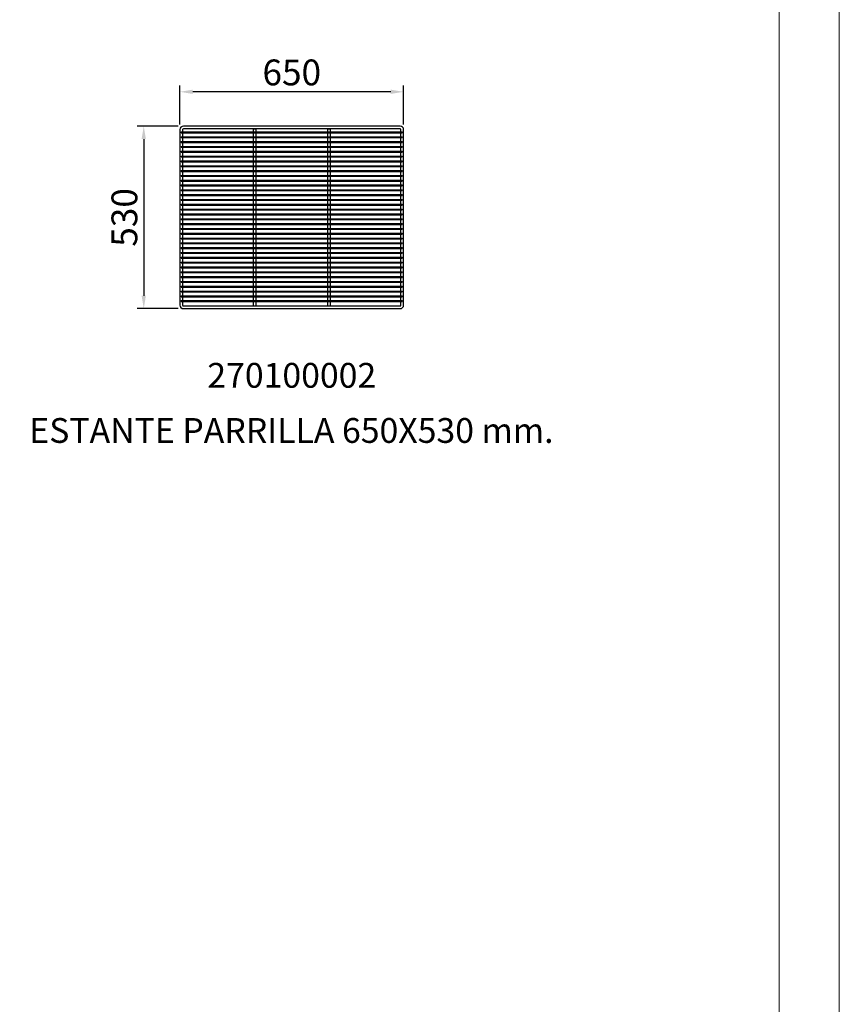
# Model space of a CAD drawing. Units: millimetres. Extents: x 999 to 8353, y -3660 to 6740.
# Drawn here: x 5971 to 8353, y -800 to 2060 of the extents above; entities that cross this region are included whole.
import ezdxf
from ezdxf.enums import TextEntityAlignment as Align

# ---------------------------------------------------------------- set-up
doc = ezdxf.new("R2010")
doc.units = ezdxf.units.MM
doc.layers.add('ACOTA', color=50, linetype='Continuous')
for name, color, linetype, lineweight in [('DATOS', 254, 'Continuous', 0), ('FORMATO', 180, 'Continuous', 0), ('LIMITS', 1, 'Continuous', 0)]:
    doc.layers.add(name, color=color, linetype=linetype, lineweight=lineweight)
doc.styles.add('ACO', font='simplex.shx', dxfattribs={"width": 0.5})
doc.styles.add('E1', font='isocp.shx')
doc.styles.get("Standard").update_dxf_attribs({"font": 'arial.ttf'})
doc.dimstyles.new('ISO-25-MD$0', dxfattribs={"dimscale": 10, "dimtxt": 2.5, "dimasz": 2.5, "dimexe": 1.25, "dimexo": 0.625, "dimtad": 1, "dimdsep": 46, "dimtxsty": 'Standard', "dimcen": 2.5, "dimclrt": 131, "dimadec": 0, "dimazin": 0, "dimtfac": 1, "dimtmove": 0, "dimatfit": 3, "dimfxl": 0, "dimtvp": 1, "dimtolj": 1, "dimtzin": 0, "dimarcsym": 0})

# ---------------------------------------------------------------- blocks, each defined once
blk = doc.blocks.new('*D9')
at = {"layer": 'ACOTA', "color": 0, "lineweight": -2}
for p, q in [((6436.9, 1755.8), (6436.9, 1869.5)), ((7086.9, 1755.8), (7086.9, 1869.5)), ((7049.4, 1850.7), (6474.4, 1850.7))]:
    blk.add_line(p, q, dxfattribs=at)
at = {"layer": 'ACOTA', "color": 0}
for points in [[(6474.4, 1857), (6474.4, 1844.5), (6436.9, 1850.7)], [(7049.4, 1857), (7049.4, 1844.5), (7086.9, 1850.7)]]:
    blk.add_solid(points, dxfattribs=at)
at = {"layer": 'DEFPOINTS', "color": 0}
for p in [(6436.9, 1850.7), (6436.9, 1740.8), (7086.9, 1740.8)]:
    blk.add_point(p, dxfattribs=at)
at = {"layer": 'ACOTA', "insert": (6761.9, 1907), "char_height": 75, "attachment_point": 5, "style": 'ACO'}
blk.add_mtext('\\A1;650', dxfattribs=at)
blk = doc.blocks.new('*D10')
at = {"layer": 'ACOTA', "color": 0, "lineweight": -2}
for p, q in [((6431.9, 1750.8), (6313.1, 1750.8)), ((6331.9, 1713.3), (6331.9, 1258.3)), ((6431.9, 1220.8), (6313.1, 1220.8))]:
    blk.add_line(p, q, dxfattribs=at)
at = {"layer": 'ACOTA', "color": 0}
for points in [[(6325.6, 1713.3), (6338.1, 1713.3), (6331.9, 1750.8)], [(6325.6, 1258.3), (6338.1, 1258.3), (6331.9, 1220.8)]]:
    blk.add_solid(points, dxfattribs=at)
at = {"layer": 'DEFPOINTS', "color": 0}
for p in [(6446.9, 1750.8), (6331.9, 1220.8), (6446.9, 1220.8)]:
    blk.add_point(p, dxfattribs=at)
at = {"layer": 'ACOTA', "insert": (6275.6, 1485.8), "char_height": 75, "attachment_point": 5, "rotation": 90, "style": 'ACO'}
blk.add_mtext('\\A1;530', dxfattribs=at)

msp = doc.modelspace()

# ---------------------------------------------------------------- linework, layer by layer
for p, q in [((7076.9, 1750.8, 0), (6446.9, 1750.8, 0)), ((6436.9, 1740.8, 0), (6436.9, 1230.8, 0)), ((6440.9, 1734, 0), (7082.9, 1734, 0)), ((6440.9, 1734, 0), (6440.9, 1731.6, 0)), ((6440.9, 1731.6, 0), (7082.9, 1731.6, 0)), ((6440.9, 1720, 0), (7082.9, 1720, 0)), ((6440.9, 1720, 0), (6440.9, 1717.6, 0)), ((6440.9, 1717.6, 0), (7082.9, 1717.6, 0)), ((6444.9, 1740.8, 0), (6444.9, 1734, 0)), ((6444.9, 1731.6, 0), (6444.9, 1720, 0)), ((6444.9, 1717.6, 0), (6444.9, 1706, 0)), ((7076.9, 1742.8, 0), (6446.9, 1742.8, 0)), ((6649.9, 1742.8, 0), (6657.9, 1742.8, 0)), ((6649.9, 1742.8, 0), (6649.9, 1734, 0)), ((6649.9, 1731.6, 0), (6649.9, 1720, 0)), ((6649.9, 1717.6, 0), (6649.9, 1706, 0)), ((6657.9, 1742.8, 0), (6657.9, 1734, 0)), ((6657.9, 1731.6, 0), (6657.9, 1720, 0)), ((6657.9, 1717.6, 0), (6657.9, 1706, 0)), ((6865.9, 1742.8, 0), (6865.9, 1734, 0)), ((6865.9, 1742.8, 0), (6873.9, 1742.8, 0)), ((6865.9, 1731.6, 0), (6865.9, 1720, 0)), ((6865.9, 1717.6, 0), (6865.9, 1706, 0)), ((6873.9, 1742.8, 0), (6873.9, 1734, 0)), ((6873.9, 1731.6, 0), (6873.9, 1720, 0)), ((6873.9, 1717.6, 0), (6873.9, 1706, 0)), ((7078.9, 1734, 0), (7078.9, 1740.8, 0)), ((7078.9, 1720, 0), (7078.9, 1731.6, 0)), ((7078.9, 1706, 0), (7078.9, 1717.6, 0)), ((7082.9, 1731.6, 0), (7082.9, 1734, 0)), ((7082.9, 1717.6, 0), (7082.9, 1720, 0)), ((7086.9, 1230.8, 0), (7086.9, 1740.8, 0)), ((6440.9, 1706, 0), (7082.9, 1706, 0)), ((6440.9, 1706, 0), (6440.9, 1703.6, 0)), ((6440.9, 1703.6, 0), (7082.9, 1703.6, 0)), ((6440.9, 1692, 0), (7082.9, 1692, 0)), ((6440.9, 1692, 0), (6440.9, 1689.6, 0)), ((6440.9, 1689.6, 0), (7082.9, 1689.6, 0)), ((6444.9, 1703.6, 0), (6444.9, 1692, 0)), ((6444.9, 1689.6, 0), (6444.9, 1678, 0)), ((6649.9, 1703.6, 0), (6649.9, 1692, 0)), ((6649.9, 1689.6, 0), (6649.9, 1678, 0)), ((6657.9, 1703.6, 0), (6657.9, 1692, 0)), ((6657.9, 1689.6, 0), (6657.9, 1678, 0)), ((6865.9, 1703.6, 0), (6865.9, 1692, 0)), ((6865.9, 1689.6, 0), (6865.9, 1678, 0)), ((6873.9, 1703.6, 0), (6873.9, 1692, 0)), ((6873.9, 1689.6, 0), (6873.9, 1678, 0)), ((7078.9, 1692, 0), (7078.9, 1703.6, 0)), ((7078.9, 1678, 0), (7078.9, 1689.6, 0)), ((7082.9, 1703.6, 0), (7082.9, 1706, 0)), ((7082.9, 1689.6, 0), (7082.9, 1692, 0)), ((6440.9, 1678, 0), (7082.9, 1678, 0)), ((6440.9, 1678, 0), (6440.9, 1675.6, 0)), ((6440.9, 1675.6, 0), (7082.9, 1675.6, 0)), ((6440.9, 1664, 0), (7082.9, 1664, 0)), ((6440.9, 1664, 0), (6440.9, 1661.6, 0)), ((6440.9, 1661.6, 0), (7082.9, 1661.6, 0)), ((6444.9, 1675.6, 0), (6444.9, 1664, 0)), ((6444.9, 1661.6, 0), (6444.9, 1650, 0)), ((6649.9, 1675.6, 0), (6649.9, 1664, 0)), ((6649.9, 1661.6, 0), (6649.9, 1650, 0)), ((6657.9, 1675.6, 0), (6657.9, 1664, 0)), ((6657.9, 1661.6, 0), (6657.9, 1650, 0)), ((6865.9, 1675.6, 0), (6865.9, 1664, 0)), ((6865.9, 1661.6, 0), (6865.9, 1650, 0)), ((6873.9, 1675.6, 0), (6873.9, 1664, 0)), ((6873.9, 1661.6, 0), (6873.9, 1650, 0)), ((7078.9, 1664, 0), (7078.9, 1675.6, 0)), ((7078.9, 1650, 0), (7078.9, 1661.6, 0)), ((7082.9, 1675.6, 0), (7082.9, 1678, 0)), ((7082.9, 1661.6, 0), (7082.9, 1664, 0)), ((6440.9, 1650, 0), (7082.9, 1650, 0)), ((6440.9, 1650, 0), (6440.9, 1647.6, 0)), ((6440.9, 1647.6, 0), (7082.9, 1647.6, 0)), ((6440.9, 1636, 0), (7082.9, 1636, 0)), ((6440.9, 1636, 0), (6440.9, 1633.6, 0)), ((6440.9, 1633.6, 0), (7082.9, 1633.6, 0)), ((6444.9, 1647.6, 0), (6444.9, 1636, 0)), ((6444.9, 1633.6, 0), (6444.9, 1622, 0)), ((6649.9, 1647.6, 0), (6649.9, 1636, 0)), ((6649.9, 1633.6, 0), (6649.9, 1622, 0)), ((6657.9, 1647.6, 0), (6657.9, 1636, 0)), ((6657.9, 1633.6, 0), (6657.9, 1622, 0)), ((6865.9, 1647.6, 0), (6865.9, 1636, 0)), ((6865.9, 1633.6, 0), (6865.9, 1622, 0)), ((6873.9, 1647.6, 0), (6873.9, 1636, 0)), ((6873.9, 1633.6, 0), (6873.9, 1622, 0)), ((7078.9, 1636, 0), (7078.9, 1647.6, 0)), ((7078.9, 1622, 0), (7078.9, 1633.6, 0)), ((7082.9, 1647.6, 0), (7082.9, 1650, 0)), ((7082.9, 1633.6, 0), (7082.9, 1636, 0)), ((6440.9, 1622, 0), (7082.9, 1622, 0)), ((6440.9, 1622, 0), (6440.9, 1619.6, 0)), ((6440.9, 1619.6, 0), (7082.9, 1619.6, 0)), ((6440.9, 1608, 0), (7082.9, 1608, 0)), ((6440.9, 1608, 0), (6440.9, 1605.6, 0)), ((6440.9, 1605.6, 0), (7082.9, 1605.6, 0)), ((6444.9, 1619.6, 0), (6444.9, 1608, 0)), ((6444.9, 1605.6, 0), (6444.9, 1594, 0)), ((6649.9, 1619.6, 0), (6649.9, 1608, 0)), ((6649.9, 1605.6, 0), (6649.9, 1594, 0)), ((6657.9, 1619.6, 0), (6657.9, 1608, 0)), ((6657.9, 1605.6, 0), (6657.9, 1594, 0)), ((6865.9, 1619.6, 0), (6865.9, 1608, 0)), ((6865.9, 1605.6, 0), (6865.9, 1594, 0)), ((6873.9, 1619.6, 0), (6873.9, 1608, 0)), ((6873.9, 1605.6, 0), (6873.9, 1594, 0)), ((7078.9, 1608, 0), (7078.9, 1619.6, 0)), ((7078.9, 1594, 0), (7078.9, 1605.6, 0)), ((7082.9, 1619.6, 0), (7082.9, 1622, 0)), ((7082.9, 1605.6, 0), (7082.9, 1608, 0)), ((6440.9, 1594, 0), (7082.9, 1594, 0)), ((6440.9, 1594, 0), (6440.9, 1591.6, 0)), ((6440.9, 1591.6, 0), (7082.9, 1591.6, 0)), ((6440.9, 1580, 0), (6873.9, 1580, 0)), ((6440.9, 1580, 0), (6440.9, 1577.6, 0)), ((6440.9, 1577.6, 0), (7082.9, 1577.6, 0)), ((6444.9, 1591.6, 0), (6444.9, 1580, 0)), ((6444.9, 1577.6, 0), (6444.9, 1566, 0)), ((6649.9, 1591.6, 0), (6649.9, 1580, 0)), ((6649.9, 1577.6, 0), (6649.9, 1566, 0)), ((6657.9, 1591.6, 0), (6657.9, 1580, 0)), ((6657.9, 1577.6, 0), (6657.9, 1566, 0)), ((6865.9, 1591.6, 0), (6865.9, 1580, 0)), ((6865.9, 1577.6, 0), (6865.9, 1566, 0)), ((6873.9, 1591.6, 0), (6873.9, 1580, 0)), ((6873.9, 1580, 0), (7082.9, 1580, 0)), ((6873.9, 1577.6, 0), (6873.9, 1566, 0)), ((7078.9, 1580, 0), (7078.9, 1591.6, 0)), ((7078.9, 1566, 0), (7078.9, 1577.6, 0)), ((7082.9, 1591.6, 0), (7082.9, 1594, 0)), ((7082.9, 1577.6, 0), (7082.9, 1580, 0)), ((6440.9, 1566, 0), (7082.9, 1566, 0)), ((6440.9, 1566, 0), (6440.9, 1563.6, 0)), ((6440.9, 1563.6, 0), (7082.9, 1563.6, 0)), ((6440.9, 1552, 0), (7082.9, 1552, 0)), ((6440.9, 1552, 0), (6440.9, 1549.6, 0)), ((6440.9, 1549.6, 0), (7082.9, 1549.6, 0)), ((6444.9, 1563.6, 0), (6444.9, 1552, 0)), ((6444.9, 1549.6, 0), (6444.9, 1538, 0)), ((6649.9, 1563.6, 0), (6649.9, 1552, 0)), ((6649.9, 1549.6, 0), (6649.9, 1538, 0)), ((6657.9, 1563.6, 0), (6657.9, 1552, 0)), ((6657.9, 1549.6, 0), (6657.9, 1538, 0)), ((6865.9, 1563.6, 0), (6865.9, 1552, 0)), ((6865.9, 1549.6, 0), (6865.9, 1538, 0)), ((6873.9, 1563.6, 0), (6873.9, 1552, 0)), ((6873.9, 1549.6, 0), (6873.9, 1538, 0)), ((7078.9, 1552, 0), (7078.9, 1563.6, 0)), ((7078.9, 1538, 0), (7078.9, 1549.6, 0)), ((7082.9, 1563.6, 0), (7082.9, 1566, 0)), ((7082.9, 1549.6, 0), (7082.9, 1552, 0)), ((6440.9, 1538, 0), (7082.9, 1538, 0)), ((6440.9, 1538, 0), (6440.9, 1535.6, 0)), ((6440.9, 1535.6, 0), (7082.9, 1535.6, 0)), ((6440.9, 1524, 0), (7082.9, 1524, 0)), ((6440.9, 1524, 0), (6440.9, 1521.6, 0)), ((6440.9, 1521.6, 0), (7082.9, 1521.6, 0)), ((6444.9, 1535.6, 0), (6444.9, 1524, 0)), ((6444.9, 1521.6, 0), (6444.9, 1510, 0)), ((6649.9, 1535.6, 0), (6649.9, 1524, 0)), ((6649.9, 1521.6, 0), (6649.9, 1510, 0)), ((6657.9, 1535.6, 0), (6657.9, 1524, 0)), ((6657.9, 1521.6, 0), (6657.9, 1510, 0)), ((6865.9, 1535.6, 0), (6865.9, 1524, 0)), ((6865.9, 1521.6, 0), (6865.9, 1510, 0)), ((6873.9, 1535.6, 0), (6873.9, 1524, 0)), ((6873.9, 1521.6, 0), (6873.9, 1510, 0)), ((7078.9, 1524, 0), (7078.9, 1535.6, 0)), ((7078.9, 1510, 0), (7078.9, 1521.6, 0)), ((7082.9, 1535.6, 0), (7082.9, 1538, 0)), ((7082.9, 1521.6, 0), (7082.9, 1524, 0)), ((6440.9, 1510, 0), (7082.9, 1510, 0)), ((6440.9, 1510, 0), (6440.9, 1507.6, 0)), ((6440.9, 1507.6, 0), (7082.9, 1507.6, 0)), ((6440.9, 1496, 0), (7082.9, 1496, 0)), ((6440.9, 1496, 0), (6440.9, 1493.6, 0)), ((6440.9, 1493.6, 0), (7082.9, 1493.6, 0)), ((6444.9, 1507.6, 0), (6444.9, 1496, 0)), ((6444.9, 1493.6, 0), (6444.9, 1482, 0)), ((6649.9, 1507.6, 0), (6649.9, 1496, 0)), ((6649.9, 1493.6, 0), (6649.9, 1482, 0)), ((6657.9, 1507.6, 0), (6657.9, 1496, 0)), ((6657.9, 1493.6, 0), (6657.9, 1482, 0)), ((6865.9, 1507.6, 0), (6865.9, 1496, 0)), ((6865.9, 1493.6, 0), (6865.9, 1482, 0)), ((6873.9, 1507.6, 0), (6873.9, 1496, 0)), ((6873.9, 1493.6, 0), (6873.9, 1482, 0)), ((7078.9, 1496, 0), (7078.9, 1507.6, 0)), ((7078.9, 1482, 0), (7078.9, 1493.6, 0)), ((7082.9, 1507.6, 0), (7082.9, 1510, 0)), ((7082.9, 1493.6, 0), (7082.9, 1496, 0)), ((6440.9, 1482, 0), (7082.9, 1482, 0)), ((6440.9, 1482, 0), (6440.9, 1479.6, 0)), ((6440.9, 1479.6, 0), (7082.9, 1479.6, 0)), ((6440.9, 1468, 0), (7082.9, 1468, 0)), ((6440.9, 1468, 0), (6440.9, 1465.6, 0)), ((6440.9, 1465.6, 0), (7082.9, 1465.6, 0)), ((6444.9, 1479.6, 0), (6444.9, 1468, 0)), ((6444.9, 1465.6, 0), (6444.9, 1454, 0)), ((6649.9, 1479.6, 0), (6649.9, 1468, 0)), ((6649.9, 1465.6, 0), (6649.9, 1454, 0)), ((6657.9, 1479.6, 0), (6657.9, 1468, 0)), ((6657.9, 1465.6, 0), (6657.9, 1454, 0)), ((6865.9, 1479.6, 0), (6865.9, 1468, 0)), ((6865.9, 1465.6, 0), (6865.9, 1454, 0)), ((6873.9, 1479.6, 0), (6873.9, 1468, 0)), ((6873.9, 1465.6, 0), (6873.9, 1454, 0)), ((7078.9, 1468, 0), (7078.9, 1479.6, 0)), ((7078.9, 1454, 0), (7078.9, 1465.6, 0)), ((7082.9, 1479.6, 0), (7082.9, 1482, 0)), ((7082.9, 1465.6, 0), (7082.9, 1468, 0)), ((6440.9, 1454, 0), (7082.9, 1454, 0)), ((6440.9, 1454, 0), (6440.9, 1451.6, 0)), ((6440.9, 1451.6, 0), (7082.9, 1451.6, 0)), ((6440.9, 1440, 0), (7082.9, 1440, 0)), ((6440.9, 1440, 0), (6440.9, 1437.6, 0)), ((6440.9, 1437.6, 0), (7082.9, 1437.6, 0)), ((6444.9, 1451.6, 0), (6444.9, 1440, 0)), ((6444.9, 1437.6, 0), (6444.9, 1426, 0)), ((6649.9, 1451.6, 0), (6649.9, 1440, 0)), ((6649.9, 1437.6, 0), (6649.9, 1426, 0)), ((6657.9, 1451.6, 0), (6657.9, 1440, 0)), ((6657.9, 1437.6, 0), (6657.9, 1426, 0)), ((6865.9, 1451.6, 0), (6865.9, 1440, 0)), ((6865.9, 1437.6, 0), (6865.9, 1426, 0)), ((6873.9, 1451.6, 0), (6873.9, 1440, 0)), ((6873.9, 1437.6, 0), (6873.9, 1426, 0)), ((7078.9, 1440, 0), (7078.9, 1451.6, 0)), ((7078.9, 1426, 0), (7078.9, 1437.6, 0)), ((7082.9, 1451.6, 0), (7082.9, 1454, 0)), ((7082.9, 1437.6, 0), (7082.9, 1440, 0)), ((6440.9, 1426, 0), (7082.9, 1426, 0)), ((6440.9, 1426, 0), (6440.9, 1423.6, 0)), ((6440.9, 1423.6, 0), (7082.9, 1423.6, 0)), ((6440.9, 1412, 0), (7082.9, 1412, 0)), ((6440.9, 1412, 0), (6440.9, 1409.6, 0)), ((6440.9, 1409.6, 0), (7082.9, 1409.6, 0)), ((6444.9, 1423.6, 0), (6444.9, 1412, 0)), ((6444.9, 1409.6, 0), (6444.9, 1398, 0)), ((6649.9, 1423.6, 0), (6649.9, 1412, 0)), ((6649.9, 1409.6, 0), (6649.9, 1398, 0)), ((6657.9, 1423.6, 0), (6657.9, 1412, 0)), ((6657.9, 1409.6, 0), (6657.9, 1398, 0)), ((6865.9, 1423.6, 0), (6865.9, 1412, 0)), ((6865.9, 1409.6, 0), (6865.9, 1398, 0)), ((6873.9, 1423.6, 0), (6873.9, 1412, 0)), ((6873.9, 1409.6, 0), (6873.9, 1398, 0)), ((7078.9, 1412, 0), (7078.9, 1423.6, 0)), ((7078.9, 1398, 0), (7078.9, 1409.6, 0)), ((7082.9, 1423.6, 0), (7082.9, 1426, 0)), ((7082.9, 1409.6, 0), (7082.9, 1412, 0)), ((6440.9, 1398, 0), (7082.9, 1398, 0)), ((6440.9, 1398, 0), (6440.9, 1395.6, 0)), ((6440.9, 1395.6, 0), (7082.9, 1395.6, 0)), ((6440.9, 1384, 0), (7082.9, 1384, 0)), ((6440.9, 1384, 0), (6440.9, 1381.6, 0)), ((6440.9, 1381.6, 0), (7082.9, 1381.6, 0)), ((6444.9, 1395.6, 0), (6444.9, 1384, 0)), ((6444.9, 1381.6, 0), (6444.9, 1370, 0)), ((6649.9, 1395.6, 0), (6649.9, 1384, 0)), ((6649.9, 1381.6, 0), (6649.9, 1370, 0)), ((6657.9, 1395.6, 0), (6657.9, 1384, 0)), ((6657.9, 1381.6, 0), (6657.9, 1370, 0)), ((6865.9, 1395.6, 0), (6865.9, 1384, 0)), ((6865.9, 1381.6, 0), (6865.9, 1370, 0)), ((6873.9, 1395.6, 0), (6873.9, 1384, 0)), ((6873.9, 1381.6, 0), (6873.9, 1370, 0)), ((7078.9, 1384, 0), (7078.9, 1395.6, 0)), ((7078.9, 1370, 0), (7078.9, 1381.6, 0)), ((7082.9, 1395.6, 0), (7082.9, 1398, 0)), ((7082.9, 1381.6, 0), (7082.9, 1384, 0)), ((6440.9, 1370, 0), (6873.9, 1370, 0)), ((6440.9, 1370, 0), (6440.9, 1367.6, 0)), ((6440.9, 1367.6, 0), (7082.9, 1367.6, 0)), ((6440.9, 1356, 0), (7082.9, 1356, 0)), ((6440.9, 1356, 0), (6440.9, 1353.6, 0)), ((6440.9, 1353.6, 0), (7082.9, 1353.6, 0)), ((6444.9, 1367.6, 0), (6444.9, 1356, 0)), ((6444.9, 1353.6, 0), (6444.9, 1342, 0)), ((6649.9, 1367.6, 0), (6649.9, 1356, 0)), ((6649.9, 1353.6, 0), (6649.9, 1342, 0)), ((6657.9, 1367.6, 0), (6657.9, 1356, 0)), ((6657.9, 1353.6, 0), (6657.9, 1342, 0)), ((6865.9, 1367.6, 0), (6865.9, 1356, 0)), ((6865.9, 1353.6, 0), (6865.9, 1342, 0)), ((6873.9, 1370, 0), (7082.9, 1370, 0)), ((6873.9, 1367.6, 0), (6873.9, 1356, 0)), ((6873.9, 1353.6, 0), (6873.9, 1342, 0)), ((7078.9, 1356, 0), (7078.9, 1367.6, 0)), ((7078.9, 1342, 0), (7078.9, 1353.6, 0)), ((7082.9, 1367.6, 0), (7082.9, 1370, 0)), ((7082.9, 1353.6, 0), (7082.9, 1356, 0)), ((6440.9, 1342, 0), (7082.9, 1342, 0)), ((6440.9, 1342, 0), (6440.9, 1339.6, 0)), ((6440.9, 1339.6, 0), (7082.9, 1339.6, 0)), ((6440.9, 1328, 0), (7082.9, 1328, 0)), ((6440.9, 1328, 0), (6440.9, 1325.6, 0)), ((6440.9, 1325.6, 0), (7082.9, 1325.6, 0)), ((6444.9, 1339.6, 0), (6444.9, 1328, 0)), ((6444.9, 1325.6, 0), (6444.9, 1314, 0)), ((6649.9, 1339.6, 0), (6649.9, 1328, 0)), ((6649.9, 1325.6, 0), (6649.9, 1314, 0)), ((6657.9, 1339.6, 0), (6657.9, 1328, 0)), ((6657.9, 1325.6, 0), (6657.9, 1314, 0)), ((6865.9, 1339.6, 0), (6865.9, 1328, 0)), ((6865.9, 1325.6, 0), (6865.9, 1314, 0)), ((6873.9, 1339.6, 0), (6873.9, 1328, 0)), ((6873.9, 1325.6, 0), (6873.9, 1314, 0)), ((7078.9, 1328, 0), (7078.9, 1339.6, 0)), ((7078.9, 1314, 0), (7078.9, 1325.6, 0)), ((7082.9, 1339.6, 0), (7082.9, 1342, 0)), ((7082.9, 1325.6, 0), (7082.9, 1328, 0)), ((6440.9, 1314, 0), (7082.9, 1314, 0)), ((6440.9, 1314, 0), (6440.9, 1311.6, 0)), ((6440.9, 1311.6, 0), (7082.9, 1311.6, 0)), ((6440.9, 1300, 0), (7082.9, 1300, 0)), ((6440.9, 1300, 0), (6440.9, 1297.6, 0)), ((6440.9, 1297.6, 0), (7082.9, 1297.6, 0)), ((6444.9, 1311.6, 0), (6444.9, 1300, 0)), ((6444.9, 1297.6, 0), (6444.9, 1286, 0)), ((6649.9, 1311.6, 0), (6649.9, 1300, 0)), ((6649.9, 1297.6, 0), (6649.9, 1286, 0)), ((6657.9, 1311.6, 0), (6657.9, 1300, 0)), ((6657.9, 1297.6, 0), (6657.9, 1286, 0)), ((6865.9, 1311.6, 0), (6865.9, 1300, 0)), ((6865.9, 1297.6, 0), (6865.9, 1286, 0)), ((6873.9, 1311.6, 0), (6873.9, 1300, 0)), ((6873.9, 1297.6, 0), (6873.9, 1286, 0)), ((7078.9, 1300, 0), (7078.9, 1311.6, 0)), ((7078.9, 1286, 0), (7078.9, 1297.6, 0)), ((7082.9, 1311.6, 0), (7082.9, 1314, 0)), ((7082.9, 1297.6, 0), (7082.9, 1300, 0)), ((6440.9, 1286, 0), (7082.9, 1286, 0)), ((6440.9, 1286, 0), (6440.9, 1283.6, 0)), ((6440.9, 1283.6, 0), (7082.9, 1283.6, 0)), ((6440.9, 1272, 0), (7082.9, 1272, 0)), ((6440.9, 1272, 0), (6440.9, 1269.6, 0)), ((6440.9, 1269.6, 0), (7082.9, 1269.6, 0)), ((6444.9, 1283.6, 0), (6444.9, 1272, 0)), ((6444.9, 1269.6, 0), (6444.9, 1258, 0)), ((6649.9, 1283.6, 0), (6649.9, 1272, 0)), ((6649.9, 1269.6, 0), (6649.9, 1258, 0)), ((6657.9, 1283.6, 0), (6657.9, 1272, 0)), ((6657.9, 1269.6, 0), (6657.9, 1258, 0)), ((6865.9, 1283.6, 0), (6865.9, 1272, 0)), ((6865.9, 1269.6, 0), (6865.9, 1258, 0)), ((6873.9, 1283.6, 0), (6873.9, 1272, 0)), ((6873.9, 1269.6, 0), (6873.9, 1258, 0)), ((7078.9, 1272, 0), (7078.9, 1283.6, 0)), ((7078.9, 1258, 0), (7078.9, 1269.6, 0)), ((7082.9, 1283.6, 0), (7082.9, 1286, 0)), ((7082.9, 1269.6, 0), (7082.9, 1272, 0)), ((6440.9, 1258, 0), (7082.9, 1258, 0)), ((6440.9, 1258, 0), (6440.9, 1255.6, 0)), ((6440.9, 1255.6, 0), (7082.9, 1255.6, 0)), ((6440.9, 1244, 0), (7082.9, 1244, 0)), ((6440.9, 1244, 0), (6440.9, 1241.6, 0)), ((6440.9, 1241.6, 0), (7082.9, 1241.6, 0)), ((6444.9, 1255.6, 0), (6444.9, 1244, 0)), ((6444.9, 1241.6, 0), (6444.9, 1230.8, 0)), ((6649.9, 1255.6, 0), (6649.9, 1244, 0)), ((6649.9, 1241.6, 0), (6649.9, 1228.8, 0)), ((6657.9, 1255.6, 0), (6657.9, 1244, 0)), ((6657.9, 1241.6, 0), (6657.9, 1228.8, 0)), ((6865.9, 1255.6, 0), (6865.9, 1244, 0)), ((6865.9, 1241.6, 0), (6865.9, 1228.8, 0)), ((6873.9, 1255.6, 0), (6873.9, 1244, 0)), ((6873.9, 1241.6, 0), (6873.9, 1228.8, 0)), ((7078.9, 1244, 0), (7078.9, 1255.6, 0)), ((7078.9, 1230.8, 0), (7078.9, 1241.6, 0)), ((7082.9, 1255.6, 0), (7082.9, 1258, 0)), ((7082.9, 1241.6, 0), (7082.9, 1244, 0)), ((6446.9, 1228.8, 0), (7076.9, 1228.8, 0)), ((6446.9, 1220.8, 0), (7076.9, 1220.8, 0))]:
    msp.add_line(p, q)
for centre, radius, start, end in [((6446.9, 1740.8, 0), 10, 90, 180), ((7076.9, 1740.8, 0), 10, 0, 90), ((6446.9, 1740.8, 0), 2, 90, 180), ((7076.9, 1740.8, 0), 2, 0, 90), ((6446.9, 1230.8, 0), 10, 180, 270), ((6446.9, 1230.8, 0), 2, 180, 270), ((7076.9, 1230.8, 0), 10, 270, 0), ((7076.9, 1230.8, 0), 2, 270, 0)]:
    msp.add_arc(centre, radius, start, end)
at = {"layer": 'FORMATO'}
msp.add_lwpolyline([(1699, -3485.4), (8177.6, -3485.4), (8177.6, 6565.2), (1699, 6565.2)], close=True, dxfattribs=at)
at = {"layer": 'LIMITS'}
msp.add_lwpolyline([(998.6, -3660.5), (8352.7, -3660.5), (8352.7, 6740.3), (998.6, 6740.3)], close=True, dxfattribs=at)

# ---------------------------------------------------------------- texts
at = {"layer": 'DATOS', "color": 40, "style": 'E1'}
for s, p in [('270100002', (6761.9, 1027.1, 0)), ('ESTANTE PARRILLA 650X530 mm. ', (6771.9, 866.9, 0))]:
    msp.add_text(s, height=72, dxfattribs=at).set_placement(p, align=Align.MIDDLE_CENTER)

# ---------------------------------------------------------------- dimensions: what is measured, and where the dimension line sits
at = {"layer": 'ACOTA'}
dim = msp.add_linear_dim(base=(6436.9, 1850.7, 0), p1=(7086.9, 1740.8, 0), p2=(6436.9, 1740.8, 0), dimstyle='ISO-25-MD$0', override={"dimscale": 15, "dimtxt": 5, "dimexo": 1, "dimtad": 0, "dimdec": 0, "dimzin": 9, "dimtxsty": 'ACO', "dimclrt": 256, "dimtdec": 4, "dimtix": 1, "dimtofl": 0, "dimatfit": 0, "dimtvp": 0.75}, dxfattribs=at)
dim.commit()
dim.dimension.update_dxf_attribs({"geometry": '*D9', "text_midpoint": (6761.9, 1907, 0)})
dim = msp.add_linear_dim(base=(6331.9, 1220.8, 0), p1=(6446.9, 1750.8, 0), p2=(6446.9, 1220.8, 0), angle=270, dimstyle='ISO-25-MD$0', override={"dimscale": 15, "dimtxt": 5, "dimexo": 1, "dimtad": 0, "dimdec": 0, "dimzin": 9, "dimtxsty": 'ACO', "dimclrt": 256, "dimtdec": 4, "dimtix": 1, "dimtofl": 0, "dimatfit": 0, "dimtvp": 0.75}, dxfattribs=at)
dim.commit()
dim.dimension.update_dxf_attribs({"geometry": '*D10', "text_midpoint": (6275.6, 1485.8, 0)})

doc.saveas('drawing.dxf')
